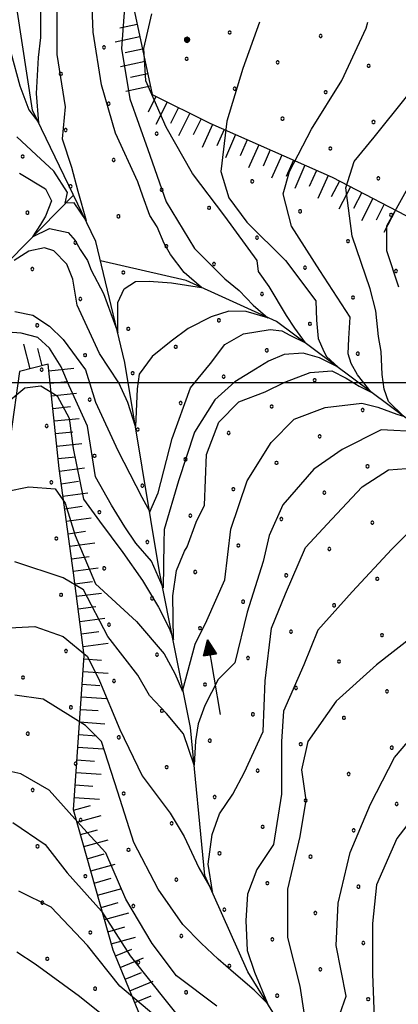
# Model space of a CAD drawing. Extents: x 2597789 to 2602613, y 4449766 to 4453224.
# Drawn here: x 2599058 to 2599133, y 4450377 to 4450572 of the extents above; entities that cross this region are included whole.
import ezdxf

# ---------------------------------------------------------------- set-up
doc = ezdxf.new("R2010")
doc.units = 0
doc.header["$LTSCALE"] = 5
doc.header["$MEASUREMENT"] = 0
doc.linetypes.add('LSCA1', pattern=[1, -0.5, -0.5])
for name, color, linetype in [('30300000', 1, 'Continuous'), ('30310000', 2, 'Continuous'), ('60100000', 1, 'LSCA1'), ('80100000', 13, 'Continuous'), ('80200000', 1, 'Continuous'), ('80400000', 1, 'Continuous'), ('C7140000', 1, 'Continuous'), ('CORNICE', 1, 'Continuous')]:
    doc.layers.add(name, color=color, linetype=linetype)

# ---------------------------------------------------------------- blocks, each defined once
blk = doc.blocks.new('CERCHIO5')
at = {"linetype": 'Continuous'}
for p, q in [((-0.196, 0.064), (-0.206, 0.001)), ((-0.206, 0.001), (-0.196, -0.062)), ((-0.003, -0.202), (-0.206, 0.001)), ((-0.206, 0.001), (-0.003, 0.001)), ((-0.196, -0.062), (0.022, 0.2)), ((-0.168, 0.12), (-0.196, 0.064)), ((0.162, -0.118), (-0.196, 0.064)), ((-0.196, 0.064), (0.19, -0.062)), ((-0.183, 0.032), (-0.184, 0.013)), ((-0.184, 0.013), (-0.184, -0.047)), ((-0.18, 0.058), (-0.183, 0.032)), ((-0.167, 0.093), (-0.182, 0.091)), ((-0.182, 0.091), (-0.092, 0.063)), ((-0.152, 0.092), (-0.18, 0.058)), ((-0.158, 0.051), (-0.172, 0.001)), ((-0.172, 0.001), (-0.165, -0.077)), ((-0.168, -0.118), (0.094, 0.177)), ((-0.123, 0.166), (-0.168, 0.12)), ((0.19, -0.062), (-0.168, 0.12)), ((-0.168, 0.12), (0, 0)), ((0, 0), (-0.168, -0.118)), ((-0.152, 0.092), (-0.167, 0.093)), ((-0.166, 0.023), (-0.083, 0.112)), ((-0.122, -0.02), (-0.166, 0.023)), ((-0.072, 0.156), (-0.158, 0.051)), ((-0.138, 0.053), (-0.158, -0.016)), ((-0.142, 0.108), (-0.152, 0.092)), ((-0.126, 0.022), (-0.152, 0.092)), ((-0.127, 0.089), (-0.145, 0)), ((-0.145, 0), (-0.12, -0.069)), ((-0.092, 0.063), (-0.144, 0.144)), ((-0.144, 0.144), (-0.002, 0.069)), ((-0.105, 0.116), (-0.142, 0.108)), ((-0.076, 0.082), (-0.138, 0.053)), ((-0.072, 0.156), (-0.127, 0.089)), ((-0.127, 0.089), (-0.123, 0.112)), ((-0.11, -0.009), (-0.127, 0.089)), ((-0.091, -0.032), (-0.126, 0.022)), ((-0.066, 0.194), (-0.123, 0.166)), ((0.06, 0.194), (-0.123, -0.164)), ((-0.123, -0.164), (-0.066, 0.194)), ((-0.003, -0.202), (-0.123, 0.166)), ((-0.123, 0.166), (0.162, -0.118)), ((-0.123, 0.112), (-0.114, 0.138)), ((-0.084, 0.048), (-0.122, -0.02)), ((-0.114, 0.138), (-0.098, 0.178)), ((-0.072, 0.156), (-0.105, 0.116)), ((-0.098, 0.178), (-0.082, 0.172)), ((-0.022, 0.154), (-0.084, 0.048)), ((-0.083, 0.112), (0.009, 0.101)), ((-0.082, 0.172), (-0.032, 0.175)), ((-0.05, 0.134), (-0.076, 0.082)), ((0.022, 0.2), (-0.072, 0.156)), ((-0.032, 0.175), (-0.072, 0.156)), ((-0.003, 0.152), (-0.072, 0.156)), ((-0.051, 0.061), (-0.07, -0.008)), ((-0.068, -0.179), (0.035, 0.008)), ((-0.003, 0.204), (-0.066, 0.194)), ((-0.066, 0.194), (0.116, -0.164)), ((0.012, 0.149), (-0.051, 0.112)), ((-0.051, 0.112), (-0.051, 0.061)), ((-0.016, 0.097), (-0.051, 0.061)), ((-0.051, 0.061), (-0.016, 0.097)), ((-0.04, 0.124), (-0.05, 0.134)), ((-0.032, 0.175), (-0.04, 0.124)), ((0.01, 0.186), (-0.032, 0.175)), ((0, 0.174), (-0.032, 0.175)), ((-0.032, 0.175), (0.012, 0.149)), ((0.006, 0.054), (-0.026, -0.018)), ((0.061, 0.125), (-0.022, 0.154)), ((-0.016, 0.097), (0.034, 0.11)), ((0.065, 0.085), (-0.016, 0.097)), ((-0.003, 0.001), (-0.003, 0.204)), ((0.06, 0.194), (-0.003, 0.204)), ((-0.003, 0.001), (0.06, 0.194)), ((0.116, 0.166), (-0.003, -0.202)), ((0.058, 0.137), (-0.003, 0.152)), ((-0.003, 0.001), (0.197, 0.001)), ((-0.003, 0.001), (-0.003, -0.202)), ((-0.002, 0.069), (0.042, 0.197)), ((0.042, 0.16), (0, 0.174)), ((0.072, 0.053), (0.002, -0.036)), ((0.067, 0.043), (0.006, 0.054)), ((0.009, 0.101), (0.072, 0.053)), ((0.034, 0.11), (0.01, 0.186)), ((0.026, -0.083), (0.079, 0.072)), ((0.147, 0.135), (0.033, 0.066)), ((0.033, 0.066), (0.19, 0.064)), ((0.034, 0.11), (0.093, 0.094)), ((0.074, -0.087), (0.034, 0.11)), ((0.035, 0.008), (0.147, 0.135)), ((0.094, 0.177), (0.038, -0.196)), ((0.042, 0.197), (0.067, 0.101)), ((0.107, 0.137), (0.042, 0.16)), ((0.051, -0.062), (0.106, 0.031)), ((0.118, 0.117), (0.058, 0.137)), ((0.116, 0.166), (0.06, 0.194)), ((0.06, -0.192), (0.116, 0.166)), ((0.162, 0.12), (0.06, -0.192)), ((0.079, 0.072), (0.061, 0.125)), ((0.119, 0.036), (0.065, 0.085)), ((0.065, -0.017), (0.067, 0.043)), ((0.067, 0.101), (0.08, 0.184)), ((0.08, 0.184), (0.195, -0.034)), ((0.093, 0.094), (0.124, 0.053)), ((0.14, 0.07), (0.097, -0.076)), ((0.106, 0.031), (0.14, 0.105)), ((0.158, 0.109), (0.107, 0.137)), ((0.162, 0.12), (0.116, 0.166)), ((0.116, -0.164), (0.162, 0.12)), ((0.116, -0.06), (0.119, 0.036)), ((0.156, 0.064), (0.118, 0.117)), ((0.124, 0.053), (0.124, 0.053)), ((0.124, 0.053), (0.128, -0.03)), ((0.131, -0.07), (0.156, 0.001)), ((0.14, 0.105), (0.14, 0.07)), ((0.162, 0.044), (0.156, 0.064)), ((0.156, 0.001), (0.162, 0.044)), ((0.174, 0.064), (0.158, 0.109)), ((0.19, 0.064), (0.162, 0.12)), ((0.19, 0.064), (0.173, -0.096)), ((0.182, -0.008), (0.174, 0.064)), ((0.2, 0.001), (0.19, 0.064)), ((0.19, -0.062), (0.2, 0.001)), ((-0.196, -0.062), (-0.168, -0.118)), ((0.173, -0.096), (-0.196, -0.062)), ((-0.184, -0.047), (-0.165, -0.099)), ((-0.168, -0.118), (-0.123, -0.164)), ((-0.165, -0.077), (-0.13, -0.127)), ((-0.165, -0.099), (-0.12, -0.15)), ((-0.158, -0.016), (-0.117, -0.042)), ((-0.15, -0.04), (-0.156, -0.11)), ((-0.156, -0.11), (-0.106, -0.134)), ((-0.122, -0.02), (-0.15, -0.04)), ((-0.13, -0.127), (-0.06, -0.146)), ((-0.125, -0.057), (-0.108, -0.025)), ((-0.101, -0.082), (-0.125, -0.057)), ((-0.123, -0.164), (-0.066, -0.192)), ((-0.108, -0.025), (-0.122, -0.02)), ((-0.12, -0.069), (-0.087, -0.093)), ((-0.12, -0.15), (-0.06, -0.163)), ((-0.117, -0.042), (-0.078, -0.017)), ((-0.101, -0.082), (-0.11, -0.009)), ((-0.106, -0.134), (-0.093, -0.156)), ((-0.003, -0.094), (-0.101, -0.082)), ((-0.083, -0.14), (-0.101, -0.082)), ((-0.064, -0.045), (-0.097, -0.097)), ((-0.097, -0.097), (0.026, -0.134)), ((-0.093, -0.156), (-0.091, -0.18)), ((-0.054, -0.075), (-0.091, -0.032)), ((-0.091, -0.18), (-0.054, -0.075)), ((-0.087, -0.093), (-0.028, -0.126)), ((-0.034, -0.151), (-0.083, -0.14)), ((-0.07, -0.008), (-0.042, -0.049)), ((0.038, -0.196), (-0.068, -0.179)), ((-0.066, -0.192), (-0.003, -0.202)), ((0.097, -0.076), (-0.064, -0.045)), ((-0.06, -0.146), (0.011, -0.159)), ((-0.06, -0.163), (-0.032, -0.185)), ((0.002, -0.036), (-0.054, -0.075)), ((0.051, -0.062), (-0.054, -0.075)), ((-0.054, -0.075), (0.051, -0.062)), ((-0.054, -0.075), (-0.049, -0.182)), ((-0.049, -0.182), (0.026, -0.083)), ((-0.042, -0.049), (0.014, -0.064)), ((0.048, -0.128), (-0.034, -0.151)), ((-0.032, -0.185), (0.04, -0.182)), ((-0.028, -0.126), (0.048, -0.128)), ((-0.026, -0.018), (0.022, -0.048)), ((0.136, -0.106), (-0.003, -0.094)), ((-0.003, -0.202), (0.06, -0.192)), ((0.011, -0.159), (0.044, -0.153)), ((0.014, -0.064), (0.048, -0.061)), ((0.022, -0.048), (0.075, -0.075)), ((0.026, -0.134), (0.074, -0.087)), ((0.128, -0.03), (0.035, -0.054)), ((0.035, -0.054), (0.048, -0.128)), ((0.04, -0.182), (0.062, -0.176)), ((0.044, -0.153), (0.098, -0.127)), ((0.048, -0.061), (0.065, -0.017)), ((0.048, -0.128), (0.107, -0.112)), ((0.128, -0.03), (0.051, -0.062)), ((0.06, -0.192), (0.116, -0.164)), ((0.062, -0.176), (0.095, -0.16)), ((0.075, -0.075), (0.152, -0.078)), ((0.095, -0.16), (0.119, -0.147)), ((0.098, -0.127), (0.131, -0.07)), ((0.107, -0.112), (0.116, -0.06)), ((0.116, -0.164), (0.162, -0.118)), ((0.119, -0.147), (0.136, -0.106)), ((0.195, -0.034), (0.128, -0.03)), ((0.152, -0.078), (0.175, -0.074)), ((0.162, -0.118), (0.19, -0.062)), ((0.175, -0.074), (0.182, -0.008))]:
    blk.add_line(p, q, dxfattribs=at)
blk = doc.blocks.new('BA1CORT')
at = {"linetype": 'Continuous'}
blk.add_line((0, 0), (0.7, 0), dxfattribs=at)
blk = doc.blocks.new('BA1LUNG')
at = {"linetype": 'Continuous'}
blk.add_line((0, 0), (1, 0), dxfattribs=at)
blk = doc.blocks.new('ACQUA')
at = {"linetype": 'Continuous'}
for p, q in [((4, 0), (0, 0)), ((3.2, 0.35), (3.2, -0.35)), ((3.2, 0.35), (4, 0)), ((3.2, 0.018), (3.224, 0.34)), ((3.2, 0.32), (4, 0)), ((4, 0), (3.2, 0.29)), ((3.2, 0.29), (3.979, 0.008)), ((3.979, 0.008), (3.2, 0.26)), ((3.2, 0.26), (3.979, 0.008)), ((3.979, 0.008), (3.2, 0.227)), ((3.2, 0.227), (3.939, 0)), ((3.939, 0), (3.2, 0.199)), ((3.2, 0.199), (3.886, 0)), ((3.886, 0), (3.2, 0.172)), ((3.2, 0.172), (3.836, 0)), ((3.836, 0), (3.2, 0.139)), ((3.2, 0.139), (3.78, 0)), ((3.78, 0), (3.2, 0.102)), ((3.2, 0.102), (3.715, 0)), ((3.715, 0), (3.2, 0.073)), ((3.2, 0.073), (3.637, 0)), ((3.637, 0), (3.2, 0.047)), ((3.2, 0.047), (3.516, 0)), ((3.516, 0), (3.2, 0.018)), ((4, 0), (3.2, -0.35)), ((4, 0), (3.2, -0.295)), ((3.2, -0.232), (3.939, 0)), ((3.939, 0), (3.2, -0.204)), ((3.202, -0.325), (4, 0)), ((3.224, 0.34), (3.228, 0)), ((3.228, 0), (3.247, 0.33)), ((3.247, 0.33), (3.258, 0)), ((3.258, 0), (3.271, 0.319)), ((3.271, 0.319), (3.281, 0)), ((3.281, 0), (3.295, 0.308)), ((3.295, 0.308), (3.305, 0)), ((3.305, 0), (3.323, 0.296)), ((3.323, 0.296), (3.332, 0.01)), ((3.332, 0.01), (3.351, 0.284)), ((3.351, 0.284), (3.353, 0.009)), ((3.353, 0.009), (3.377, 0.273)), ((3.377, 0.273), (3.376, 0.008)), ((3.376, 0.008), (3.403, 0.261)), ((3.403, 0.261), (3.398, 0.007)), ((3.398, 0.007), (3.425, 0.251)), ((3.425, 0.251), (3.428, 0.005)), ((3.428, 0.005), (3.449, 0.241)), ((3.449, 0.241), (3.45, 0.004)), ((3.45, 0.004), (3.475, 0.23)), ((3.475, 0.23), (3.476, 0.002)), ((3.476, 0.002), (3.499, 0.219)), ((3.499, 0.219), (3.516, 0)), ((3.516, 0), (3.524, 0.19)), ((3.524, 0.19), (3.54, 0.01)), ((3.54, 0.01), (3.554, 0.195)), ((3.554, 0.195), (3.573, 0.007)), ((3.573, 0.007), (3.586, 0.181)), ((3.586, 0.181), (3.604, 0.004)), ((3.604, 0.004), (3.625, 0.15)), ((3.625, 0.15), (3.637, 0)), ((3.637, 0), (3.652, 0.139)), ((3.652, 0.139), (3.668, 0.007)), ((3.668, 0.007), (3.685, 0.126)), ((3.685, 0.126), (3.695, 0.003)), ((3.695, 0.003), (3.712, 0.115)), ((3.712, 0.115), (3.715, 0)), ((3.715, 0), (3.74, 0.104)), ((3.74, 0.104), (3.751, 0.005)), ((3.861, 0.032), (3.745, 0.064)), ((3.751, 0.005), (3.797, 0.074)), ((3.797, 0.074), (3.78, 0)), ((3.78, 0), (3.832, 0.061)), ((3.832, 0.061), (3.836, 0)), ((3.836, 0), (3.872, 0.046)), ((3.967, -0.015), (3.861, 0.032)), ((3.861, 0.032), (3.967, -0.015)), ((3.966, 0), (3.861, 0.032)), ((3.967, 0.014), (3.861, -0.033)), ((3.861, -0.033), (3.967, 0.014)), ((3.966, 0), (3.861, -0.033)), ((3.872, 0.046), (3.967, -0.015)), ((3.872, -0.047), (3.967, 0.014)), ((3.967, 0.014), (3.966, 0)), ((3.967, -0.015), (3.966, 0)), ((3.2, -0.204), (3.886, -0.001)), ((3.886, -0.001), (3.2, -0.177)), ((3.2, -0.177), (3.836, -0.001)), ((3.836, -0.001), (3.2, -0.144)), ((3.2, -0.144), (3.78, -0.001)), ((3.78, -0.001), (3.2, -0.107)), ((3.2, -0.107), (3.715, -0.002)), ((3.715, -0.002), (3.2, -0.078)), ((3.2, -0.078), (3.637, -0.002)), ((3.637, -0.002), (3.2, -0.052)), ((3.2, -0.052), (3.516, -0.003)), ((3.516, -0.003), (3.2, -0.023)), ((3.2, -0.295), (3.979, -0.008)), ((3.979, -0.008), (3.2, -0.265)), ((3.2, -0.265), (3.979, -0.008)), ((3.979, -0.008), (3.2, -0.232)), ((3.2, -0.023), (3.226, -0.345)), ((3.226, -0.345), (3.228, -0.005)), ((3.228, -0.005), (3.249, -0.334)), ((3.249, -0.334), (3.258, -0.005)), ((3.258, -0.005), (3.273, -0.323)), ((3.273, -0.323), (3.281, -0.005)), ((3.281, -0.005), (3.295, -0.313)), ((3.295, -0.313), (3.305, -0.004)), ((3.305, -0.004), (3.323, -0.301)), ((3.323, -0.301), (3.332, -0.015)), ((3.332, -0.015), (3.351, -0.288)), ((3.351, -0.288), (3.353, -0.013)), ((3.353, -0.013), (3.377, -0.277)), ((3.377, -0.277), (3.376, -0.012)), ((3.376, -0.012), (3.403, -0.265)), ((3.403, -0.265), (3.398, -0.01)), ((3.398, -0.01), (3.425, -0.255)), ((3.425, -0.255), (3.428, -0.009)), ((3.428, -0.009), (3.449, -0.245)), ((3.449, -0.245), (3.45, -0.007)), ((3.45, -0.007), (3.475, -0.233)), ((3.475, -0.233), (3.476, -0.006)), ((3.476, -0.006), (3.499, -0.222)), ((3.499, -0.222), (3.516, -0.003)), ((3.516, -0.003), (3.524, -0.193)), ((3.524, -0.193), (3.54, -0.013)), ((3.54, -0.013), (3.554, -0.198)), ((3.554, -0.198), (3.573, -0.01)), ((3.573, -0.01), (3.586, -0.184)), ((3.586, -0.184), (3.604, -0.006)), ((3.604, -0.006), (3.625, -0.152)), ((3.625, -0.152), (3.637, -0.002)), ((3.637, -0.002), (3.652, -0.141)), ((3.652, -0.141), (3.668, -0.009)), ((3.668, -0.009), (3.685, -0.128)), ((3.685, -0.128), (3.695, -0.005)), ((3.695, -0.005), (3.712, -0.117)), ((3.712, -0.117), (3.715, -0.002)), ((3.715, -0.002), (3.74, -0.105)), ((3.74, -0.105), (3.751, -0.007)), ((3.861, -0.033), (3.745, -0.065)), ((3.751, -0.007), (3.797, -0.075)), ((3.797, -0.075), (3.78, -0.001)), ((3.78, -0.001), (3.832, -0.062)), ((3.832, -0.062), (3.836, -0.001)), ((3.836, -0.001), (3.872, -0.047))]:
    blk.add_line(p, q, dxfattribs=at)
blk = doc.blocks.new('PALLINO1')
at = {"linetype": 'Continuous'}
for p, q in [((-0.121, 0.088), (-0.15, 0)), ((-0.15, 0), (-0.121, -0.088)), ((-0.046, 0.143), (-0.121, 0.088)), ((0.046, 0.143), (-0.046, 0.143)), ((0.121, 0.088), (0.046, 0.143)), ((0.15, 0), (0.121, 0.088)), ((0.121, -0.088), (0.15, 0)), ((-0.121, -0.088), (-0.046, -0.143)), ((-0.046, -0.143), (0.046, -0.143)), ((0.046, -0.143), (0.121, -0.088))]:
    blk.add_line(p, q, dxfattribs=at)
blk = doc.blocks.new('CAMP_77263D98')
at = {"layer": 'C7140000', "linetype": 'Continuous', "xscale": 2, "yscale": 2, "zscale": 2}
for p in [(2599075.005, 4450566.347), (2599066.479, 4450561.122), (2599075.967, 4450555.208), (2599067.44, 4450549.983), (2599085.455, 4450549.294), (2599058.914, 4450544.758), (2599076.929, 4450544.069), (2599068.402, 4450538.844), (2599086.417, 4450538.155), (2599059.876, 4450533.619), (2599077.89, 4450532.93), (2599069.364, 4450527.705), (2599087.379, 4450527.016), (2599060.838, 4450522.48), (2599078.852, 4450521.791), (2599070.326, 4450516.566), (2599061.799, 4450511.341), (2599079.814, 4450510.652), (2599071.288, 4450505.427)]:
    blk.add_blockref('PALLINO1', p, dxfattribs=at)
blk = doc.blocks.new('CAMP_3BB5045D')
at = {"layer": 'C7140000', "linetype": 'Continuous', "xscale": 2, "yscale": 2, "zscale": 2}
for p in [(2599099.909, 4450569.305), (2599117.924, 4450568.616), (2599091.383, 4450564.08), (2599109.397, 4450563.391), (2599127.412, 4450562.702), (2599100.871, 4450558.166), (2599118.886, 4450557.477), (2599110.359, 4450552.252), (2599128.374, 4450551.563), (2599119.847, 4450546.338), (2599129.335, 4450540.424)]:
    blk.add_blockref('PALLINO1', p, dxfattribs=at)
blk = doc.blocks.new('CAMP_4F26ABE6')
at = {"layer": 'C7140000', "linetype": 'Continuous', "xscale": 2, "yscale": 2, "zscale": 2}
for p in [(2599104.361, 4450539.82), (2599095.835, 4450534.596), (2599113.85, 4450533.907), (2599131.864, 4450533.218), (2599105.323, 4450528.682), (2599123.338, 4450527.993), (2599096.797, 4450523.457), (2599114.811, 4450522.768), (2599132.826, 4450522.079), (2599106.285, 4450517.543), (2599124.3, 4450516.854), (2599097.759, 4450512.318), (2599115.773, 4450511.629), (2599089.232, 4450507.093), (2599107.247, 4450506.404), (2599125.261, 4450505.715), (2599062.691, 4450502.557), (2599080.706, 4450501.868), (2599098.72, 4450501.179), (2599116.735, 4450500.49), (2599072.179, 4450496.643), (2599090.194, 4450495.954), (2599108.208, 4450495.265), (2599126.223, 4450494.576), (2599063.653, 4450491.418), (2599081.668, 4450490.729), (2599099.682, 4450490.04), (2599117.697, 4450489.351), (2599073.141, 4450485.504), (2599091.156, 4450484.815), (2599109.17, 4450484.126), (2599127.185, 4450483.437), (2599064.615, 4450480.279), (2599082.629, 4450479.59), (2599100.644, 4450478.901), (2599118.658, 4450478.212), (2599074.103, 4450474.365), (2599092.117, 4450473.676), (2599110.132, 4450472.987), (2599128.147, 4450472.298), (2599065.576, 4450469.14), (2599083.591, 4450468.451), (2599101.606, 4450467.762), (2599119.62, 4450467.073), (2599075.065, 4450463.226), (2599093.079, 4450462.537), (2599111.094, 4450461.848), (2599129.108, 4450461.159), (2599066.538, 4450458.001), (2599084.553, 4450457.312), (2599102.567, 4450456.623), (2599120.582, 4450455.934), (2599076.026, 4450452.087), (2599094.041, 4450451.398), (2599112.056, 4450450.709), (2599130.07, 4450450.02), (2599067.5, 4450446.862), (2599085.515, 4450446.173), (2599103.529, 4450445.484), (2599121.544, 4450444.795), (2599058.974, 4450441.637), (2599076.988, 4450440.948), (2599095.003, 4450440.259), (2599113.017, 4450439.57), (2599131.032, 4450438.882), (2599068.462, 4450435.723), (2599086.476, 4450435.034), (2599104.491, 4450434.345), (2599122.506, 4450433.657), (2599059.935, 4450430.498), (2599077.95, 4450429.809), (2599095.965, 4450429.12), (2599113.979, 4450428.432), (2599131.994, 4450427.743), (2599069.424, 4450424.584), (2599087.438, 4450423.895), (2599105.453, 4450423.207), (2599123.467, 4450422.518), (2599060.897, 4450419.359), (2599078.912, 4450418.67), (2599096.926, 4450417.982), (2599114.941, 4450417.293), (2599132.956, 4450416.604), (2599070.385, 4450413.446), (2599088.4, 4450412.757), (2599106.415, 4450412.068), (2599124.429, 4450411.379), (2599061.859, 4450408.221), (2599079.874, 4450407.532), (2599097.888, 4450406.843), (2599115.903, 4450406.154), (2599071.347, 4450402.307), (2599089.362, 4450401.618), (2599107.376, 4450400.929), (2599125.391, 4450400.24), (2599062.821, 4450397.082), (2599080.835, 4450396.393), (2599098.85, 4450395.704), (2599116.865, 4450395.015), (2599072.309, 4450391.168), (2599090.324, 4450390.479), (2599108.338, 4450389.79), (2599126.353, 4450389.101), (2599063.783, 4450385.943), (2599081.797, 4450385.254), (2599099.812, 4450384.565), (2599117.826, 4450383.876), (2599073.271, 4450380.029), (2599091.285, 4450379.34), (2599109.3, 4450378.651), (2599127.315, 4450377.962)]:
    blk.add_blockref('PALLINO1', p, dxfattribs=at)

msp = doc.modelspace()

# ---------------------------------------------------------------- linework, layer by layer
at = {"layer": '30300000', "linetype": 'Continuous', "flags": 128}
for points in [[(2599113.85, 4450260.87), (2599117.76, 4450279.46), (2599127.09, 4450310.32), (2599126.67, 4450336.71), (2599119.36, 4450357.82), (2599103.52, 4450383.4), (2599094.99, 4450402.47), (2599092.13, 4450431.71), (2599086.04, 4450462.56), (2599079.12, 4450503.97), (2599073.43, 4450527.92), (2599060.84, 4450553.9), (2599056.77, 4450580.7), (2599057.98, 4450603.84), (2599057.16, 4450633.07), (2599042.94, 4450673.26), (2599027.5, 4450695.59), (2599017.75, 4450719.94), (2599015.71, 4450738.21), (2599022.2, 4450762.58), (2599026.66, 4450801.15), (2599027.06, 4450815.36), (2599030.3, 4450847.43), (2599033.41, 4450873.74)], [(2598974.85, 4450259.53), (2598980.13, 4450273.74), (2598987.43, 4450284.7), (2598996.36, 4450295.26), (2599003.66, 4450310.29), (2599012.59, 4450326.93), (2599016.65, 4450335.87), (2599019.89, 4450346.02), (2599021.51, 4450364.69), (2599019.07, 4450391.08), (2599022.71, 4450417.88), (2599029.2, 4450436.97), (2599038.13, 4450456.46), (2599046.24, 4450478.38), (2599049.48, 4450503.96), (2599056.38, 4450524.26), (2599068.99, 4450537.08)], [(2599294.22, 4450262.78), (2599293.97, 4450268.15), (2599285.84, 4450293.32), (2599274.87, 4450326.61), (2599259.03, 4450348.53), (2599230.19, 4450367.19), (2599222.07, 4450383.02), (2599202.17, 4450406.97), (2599181.45, 4450438.63), (2599162.36, 4450465.83), (2599142.87, 4450486.94), (2599109.16, 4450512.1), (2599091.3, 4450520.21), (2599074.33, 4450524.11)]]:
    msp.add_lwpolyline(points, dxfattribs=at)
at = {"layer": '60100000', "linetype": 'LSCA1', "flags": 128}
for points in [[(2599221.14, 4450750.58), (2599179.87, 4450772.62), (2599145, 4450786.84), (2599096.61, 4450812.44), (2599076.69, 4450816.7), (2599071.01, 4450785.4), (2599068.17, 4450754.8), (2599065.33, 4450724.21), (2599073.17, 4450693.61), (2599086.69, 4450677.25), (2599091.68, 4450653.77), (2599095.24, 4450626.74), (2599090.98, 4450598.99), (2599081.03, 4450573.37), (2599084.59, 4450557.01), (2599095.98, 4450551.32), (2599120.17, 4450540.65), (2599137.96, 4450531.41), (2599157.18, 4450514.34), (2599183.51, 4450493), (2599195.62, 4450463.12), (2599206.3, 4450436.8)], [(2599099.55, 4450260.72), (2599103.18, 4450272.41), (2599108.15, 4450295.89), (2599106, 4450337.16), (2599085.36, 4450367.04), (2599076.82, 4450387.67), (2599068.98, 4450415.42), (2599071.11, 4450446.01), (2599068.97, 4450462.37), (2599066.12, 4450483.01), (2599063.98, 4450503.64), (2599058.28, 4450502.21), (2599054.73, 4450476.6), (2599045.49, 4450446.71), (2599033.41, 4450422.52), (2599028.43, 4450394.77), (2599034.13, 4450362.04)]]:
    msp.add_lwpolyline(points, dxfattribs=at)
at = {"layer": '80100000', "linetype": 'Continuous', "flags": 128}
for points in [[(2599065.71, 4450574.96), (2599065.71, 4450564.96), (2599067.32, 4450554.56), (2599066.74, 4450548.23), (2599068.62, 4450542.67), (2599069.82, 4450537.88), (2599071.5, 4450532.11), (2599069.09, 4450535.56), (2599067.35, 4450535.49), (2599067.81, 4450537.6), (2599065.07, 4450541.82), (2599061.58, 4450545.06), (2599057.76, 4450548.65)], [(2599053.71, 4450494.31), (2599059.33, 4450498.95), (2599062.53, 4450499.36), (2599065.73, 4450497.36), (2599068.13, 4450492.96), (2599068.94, 4450486.96), (2599070.94, 4450476.96), (2599074.11, 4450472.56), (2599078.73, 4450466.35), (2599082.63, 4450460.82), (2599085.81, 4450455.56), (2599087.89, 4450451.4), (2599088.8, 4450449.14), (2599088.67, 4450457.81), (2599089.39, 4450462.8), (2599090.95, 4450466.62), (2599091.47, 4450467.51), (2599093.29, 4450472.36), (2599094.94, 4450475.76), (2599095.34, 4450485.76), (2599097.73, 4450492.17), (2599101.73, 4450496.17), (2599106.93, 4450498.17), (2599110.83, 4450500.08), (2599115.83, 4450501.99), (2599120.12, 4450502.3), (2599122.97, 4450500.91), (2599125.53, 4450499.3), (2599127.88, 4450498.09), (2599125.2, 4450501.52), (2599123.92, 4450503.81), (2599123.38, 4450505.68), (2599123.46, 4450508.76), (2599123.73, 4450512.97), (2599117.73, 4450522.17), (2599112.12, 4450530.97), (2599110.52, 4450537.37), (2599111.72, 4450541.77), (2599116.12, 4450550.17), (2599122.11, 4450559.77), (2599126.91, 4450570.17), (2599127.22, 4450571.35)], [(2599136.15, 4450449.78), (2599128.95, 4450444.17), (2599120.95, 4450436.97), (2599115.35, 4450428.97), (2599114.15, 4450423.37), (2599114.96, 4450417.37), (2599113.76, 4450410.17), (2599111.36, 4450399.77), (2599111.37, 4450390.17), (2599113.77, 4450380.57), (2599115.37, 4450370.17)], [(2599097.37, 4450376.57), (2599089.37, 4450382.56), (2599084.56, 4450388.96), (2599079.36, 4450397.76), (2599075.36, 4450406.96), (2599070.96, 4450411.76), (2599064.16, 4450419.36), (2599058.56, 4450422.55), (2599051.35, 4450424.15)]]:
    msp.add_lwpolyline(points, dxfattribs=at)
at = {"layer": '80200000', "linetype": 'Continuous', "flags": 128}
for points in [[(2599058.28, 4450541.44), (2599063.46, 4450538.36), (2599064.62, 4450536), (2599063.46, 4450532.92), (2599062.44, 4450531.27), (2599060.87, 4450528.83), (2599064.22, 4450530.48), (2599067.9, 4450529.69), (2599069.33, 4450528.12), (2599070.29, 4450526.33), (2599071.73, 4450524.16), (2599072.5, 4450522.27), (2599074.94, 4450517.66), (2599076.4, 4450513.7), (2599077.73, 4450509.93), (2599077.73, 4450515.84), (2599079.02, 4450518.59), (2599081.23, 4450520.04), (2599083.94, 4450520.08), (2599088.38, 4450519.75), (2599094.32, 4450518.82), (2599090.91, 4450521.8), (2599088.2, 4450525.39), (2599086.91, 4450527.54), (2599085.58, 4450530.84), (2599084.12, 4450533.08), (2599082.7, 4450536.9), (2599081.72, 4450539.76), (2599077.32, 4450549.36), (2599074.51, 4450558.96), (2599072.91, 4450569.36), (2599072.51, 4450579.36)], [(2599079.31, 4450576.96), (2599078.51, 4450566.16), (2599080.12, 4450556.16), (2599083.72, 4450546.16), (2599087.32, 4450535.76), (2599092.92, 4450526.57), (2599098.93, 4450520.57), (2599101.79, 4450518.21), (2599104.55, 4450515.3), (2599107.44, 4450512.83), (2599103.15, 4450514.09), (2599099.72, 4450514.13), (2599096.25, 4450513.01), (2599091.67, 4450510.71), (2599088.32, 4450508.19), (2599084.58, 4450505.19), (2599081.98, 4450501.64), (2599081.59, 4450498.78), (2599081.26, 4450491.33), (2599079.77, 4450496.04), (2599077.94, 4450499.94), (2599074.13, 4450505.76), (2599069.73, 4450515.36), (2599068.85, 4450520.45), (2599067.69, 4450523.46), (2599065.1, 4450526.11), (2599063.26, 4450526.68), (2599060.12, 4450526.04), (2599057.26, 4450524.18)], [(2599056.56, 4450565.33), (2599058.37, 4450558.71), (2599060.17, 4450554), (2599062.12, 4450551.39), (2599061.65, 4450557.23), (2599062.05, 4450564.34), (2599062.52, 4450568.28), (2599062.51, 4450573.36)], [(2599057.39, 4450514.08), (2599060.94, 4450513.36), (2599064.22, 4450511.14), (2599066.93, 4450508.56), (2599071.33, 4450502.56), (2599073.33, 4450496.16), (2599077.74, 4450486.56), (2599082.54, 4450477.36), (2599084.12, 4450474.4), (2599085.74, 4450478.16), (2599088.54, 4450488.96), (2599092.13, 4450498.96), (2599096.13, 4450503.77), (2599098.94, 4450507.54), (2599102.65, 4450509.67), (2599107.94, 4450510.49), (2599110.21, 4450510.23), (2599111.82, 4450509.36), (2599114.92, 4450507.85), (2599112.77, 4450510.75), (2599111.16, 4450513.27), (2599107.73, 4450519.03), (2599105.58, 4450522.02), (2599105.33, 4450524.17), (2599098.92, 4450532.97), (2599092.52, 4450541.36), (2599087.32, 4450550.56), (2599083.31, 4450559.76), (2599082.91, 4450566.16), (2599084.51, 4450572.96)], [(2599105.82, 4450571.35), (2599102.51, 4450562.17), (2599099.32, 4450551.77), (2599098.12, 4450541.77), (2599099.72, 4450536.57), (2599103.32, 4450531.77), (2599110.92, 4450524.17), (2599116.93, 4450516.17), (2599117.06, 4450512.36), (2599117.44, 4450508.76), (2599118.51, 4450506.16), (2599119.09, 4450505.2), (2599121.36, 4450503.03), (2599117.68, 4450504.9), (2599114.46, 4450505.81), (2599110.66, 4450505.59), (2599107.57, 4450504.25), (2599105.01, 4450502.64), (2599100.93, 4450500.17), (2599096.93, 4450496.57), (2599092.94, 4450490.17), (2599089.74, 4450480.56), (2599086.94, 4450470.96), (2599086.85, 4450468.26), (2599086.72, 4450459.38), (2599084.45, 4450464.64), (2599081.33, 4450468.19), (2599079.12, 4450471.47), (2599076.52, 4450475.77), (2599073.34, 4450481.36), (2599071.73, 4450491.36), (2599068.13, 4450499.36), (2599066.54, 4450503.12), (2599064.22, 4450506.84), (2599061.9, 4450508.92), (2599058.62, 4450509.78), (2599055.96, 4450510)], [(2599055.62, 4450478.48), (2599060.14, 4450479.36), (2599065.34, 4450478.96), (2599067.34, 4450476.16), (2599069.34, 4450469.76), (2599073.34, 4450460.16), (2599081.46, 4450452.69), (2599086.92, 4450446.34), (2599089.06, 4450442.45), (2599090.55, 4450438.96), (2599093.09, 4450448.26), (2599095.37, 4450452.9), (2599098.94, 4450460.97), (2599100.14, 4450470.97), (2599103.34, 4450480.57), (2599108.14, 4450488.17), (2599112.69, 4450492.76), (2599118.8, 4450495.1), (2599126.07, 4450495.92), (2599129.25, 4450495.14), (2599133, 4450493.75), (2599134.33, 4450493.36), (2599131.31, 4450496.27), (2599130.48, 4450498.7), (2599130.11, 4450501.6), (2599129.91, 4450506.16), (2599129.33, 4450509.15), (2599128.83, 4450514.22), (2599127.73, 4450518.58), (2599124.12, 4450528.97), (2599122.92, 4450538.57), (2599124.52, 4450543.77), (2599128.52, 4450548.58), (2599134.92, 4450556.58)], [(2599136.12, 4450540.18), (2599130.92, 4450530.98), (2599130.92, 4450526.18), (2599133.33, 4450518.98)], [(2599137.46, 4450490.26), (2599129.92, 4450490.66), (2599122.19, 4450486.75), (2599116.56, 4450482.84), (2599110.45, 4450475.83), (2599107.74, 4450469.77), (2599106.54, 4450464.57), (2599103.35, 4450454.57), (2599100.95, 4450444.57), (2599097.65, 4450441.22), (2599094.98, 4450436.1), (2599093.68, 4450432.49), (2599093.16, 4450429.07), (2599092.9, 4450424.29), (2599090.75, 4450430.51), (2599087.37, 4450434.53), (2599084.06, 4450438.08), (2599081.72, 4450442.11), (2599075.75, 4450449.76), (2599070.94, 4450458.96), (2599066.94, 4450461.36), (2599057.34, 4450464.55)], [(2599053.75, 4450451.35), (2599061.35, 4450451.75), (2599066.95, 4450449.76), (2599071.75, 4450445.76), (2599074.15, 4450440.96), (2599078.15, 4450431.36), (2599082.56, 4450422.16), (2599088.09, 4450414.8), (2599090.88, 4450410.16), (2599093.81, 4450403.95), (2599096.48, 4450399.31), (2599095.63, 4450404.7), (2599096.41, 4450410.57), (2599097.91, 4450414.67), (2599100.51, 4450418.56), (2599102.85, 4450422.93), (2599106.55, 4450430.97), (2599106.95, 4450440.97), (2599108.15, 4450451.37), (2599110.94, 4450458.17), (2599114.94, 4450467.37), (2599120.14, 4450472.97), (2599126.1, 4450479.34), (2599131.35, 4450482.75), (2599136.7, 4450483.15)], [(2599136.32, 4450471.32), (2599132.02, 4450467.01), (2599124.14, 4450458.57), (2599117.35, 4450450.97), (2599114.55, 4450444.17), (2599110.55, 4450434.97), (2599110.15, 4450428.97), (2599110.16, 4450418.57), (2599108.56, 4450408.57), (2599105.25, 4450403.61), (2599103.43, 4450398.76), (2599103.11, 4450393.57), (2599103.37, 4450387.63), (2599104.8, 4450383.33), (2599107.4, 4450377.12), (2599104.73, 4450379.78), (2599100.64, 4450383.26), (2599097.65, 4450385.86), (2599094.27, 4450389.07), (2599090.62, 4450392.75), (2599085.76, 4450399.76), (2599080.96, 4450408.96), (2599077.76, 4450418.96), (2599074.55, 4450428.96), (2599071.35, 4450432.16), (2599062.95, 4450437.36), (2599057.35, 4450438.15)], [(2599121.7, 4450375), (2599122.97, 4450378.57), (2599120.97, 4450388.57), (2599121.36, 4450396.97), (2599123.76, 4450406.97), (2599127.76, 4450416.58), (2599132.55, 4450425.78), (2599139.35, 4450433.78)], [(2599139.76, 4450418.58), (2599132.96, 4450409.78), (2599128.96, 4450400.58), (2599128.16, 4450392.97), (2599128.17, 4450382.97), (2599128.57, 4450372.58)], [(2599056.96, 4450412.95), (2599063.36, 4450408.56), (2599067.76, 4450402.96), (2599074.56, 4450395.36), (2599080.17, 4450386.56), (2599086.57, 4450378.56), (2599092.97, 4450370.57)], [(2599085.77, 4450374.16), (2599078.17, 4450380.56), (2599071.77, 4450388.56), (2599064.56, 4450396.16), (2599058.16, 4450399.35)], [(2599057.77, 4450387.35), (2599061.37, 4450384.96), (2599070.17, 4450378.56), (2599078.17, 4450372.16)]]:
    msp.add_lwpolyline(points, dxfattribs=at)
at = {"layer": 'CORNICE', "linetype": 'Continuous', "flags": 128}
msp.add_lwpolyline([(2597961.39, 4450500), (2601508.17, 4450500)], dxfattribs=at)

# ---------------------------------------------------------------- block references
at = {"layer": '30310000', "linetype": 'Continuous', "xscale": 3.75, "yscale": 3.75, "zscale": 3.75, "rotation": 99.66506851969388}
msp.add_blockref('ACQUA', (2599098.04, 4450434.29), dxfattribs=at)
at = {"layer": '60100000', "linetype": 'Continuous'}
for name, p, xscale, yscale, zscale, rotation in [('BA1CORT', (2599081.57, 4450570.89), 4.999999999388613, 4.999999999388613, 4.999999999388613, 192.2764050016844), ('BA1LUNG', (2599082.1, 4450568.45), 4.999999999388613, 4.999999999388613, 4.999999999388613, 192.2764050016844), ('BA1CORT', (2599082.63, 4450566.01), 4.999999999388613, 4.999999999388613, 4.999999999388613, 192.2764050016844), ('BA1LUNG', (2599083.16, 4450563.56), 4.999999999388613, 4.999999999388613, 4.999999999388613, 192.2764050016844), ('BA1CORT', (2599083.7, 4450561.12), 4.999999999388613, 4.999999999388613, 4.999999999388613, 192.2764050016844), ('BA1LUNG', (2599084.23, 4450558.68), 4.999999999388613, 4.999999999388613, 4.999999999388613, 192.2764050016844), ('BA1CORT', (2599085.3, 4450556.65), 4.999999998667145, 4.999999998667145, 4.999999998667145, 243.4550737965178), ('BA1LUNG', (2599087.54, 4450555.54), 4.999999998667145, 4.999999998667145, 4.999999998667145, 243.4550737965178), ('BA1CORT', (2599089.77, 4450554.42), 4.999999998667145, 4.999999998667145, 4.999999998667145, 243.4550737965178), ('BA1LUNG', (2599092.01, 4450553.3), 4.999999998667145, 4.999999998667145, 4.999999998667145, 243.4550737965178), ('BA1CORT', (2599094.25, 4450552.19), 4.999999998667145, 4.999999998667145, 4.999999998667145, 243.4550737965178), ('BA1LUNG', (2599096.49, 4450551.09), 5.000000000078129, 5.000000000078129, 5.000000000078129, 246.1981385776897), ('BA1CORT', (2599098.78, 4450550.08), 5.000000000078129, 5.000000000078129, 5.000000000078129, 246.1981385776897), ('BA1LUNG', (2599101.07, 4450549.08), 5.000000000078129, 5.000000000078129, 5.000000000078129, 246.1981385776897), ('BA1CORT', (2599103.36, 4450548.07), 5.000000000078129, 5.000000000078129, 5.000000000078129, 246.1981385776897), ('BA1LUNG', (2599105.64, 4450547.06), 5.000000000078129, 5.000000000078129, 5.000000000078129, 246.1981385776897), ('BA1CORT', (2599107.93, 4450546.05), 5.000000000078129, 5.000000000078129, 5.000000000078129, 246.1981385776897), ('BA1LUNG', (2599110.22, 4450545.04), 5.000000000078129, 5.000000000078129, 5.000000000078129, 246.1981385776897), ('BA1CORT', (2599112.51, 4450544.03), 5.000000000078129, 5.000000000078129, 5.000000000078129, 246.1981385776897), ('BA1LUNG', (2599114.79, 4450543.02), 5.000000000078129, 5.000000000078129, 5.000000000078129, 246.1981385776897), ('BA1CORT', (2599117.08, 4450542.01), 5.000000000078129, 5.000000000078129, 5.000000000078129, 246.1981385776897), ('BA1LUNG', (2599119.37, 4450541), 5.000000000078129, 5.000000000078129, 5.000000000078129, 246.1981385776897), ('BA1CORT', (2599121.61, 4450539.9), 4.999999998830146, 4.999999998830146, 4.999999998830146, 242.5529549436546), ('BA1LUNG', (2599123.83, 4450538.75), 4.999999998830146, 4.999999998830146, 4.999999998830146, 242.5529549436546), ('BA1CORT', (2599126.05, 4450537.6), 4.999999998830146, 4.999999998830146, 4.999999998830146, 242.5529549436546), ('BA1LUNG', (2599128.27, 4450536.44), 4.999999998830146, 4.999999998830146, 4.999999998830146, 242.5529549436546), ('BA1CORT', (2599130.49, 4450535.29), 4.999999998830146, 4.999999998830146, 4.999999998830146, 242.5529549436546), ('BA1LUNG', (2599132.7, 4450534.14), 4.999999998830146, 4.999999998830146, 4.999999998830146, 242.5529549436546), ('BA1LUNG', (2599060.38, 4450502.74), 5.000000001313739, 5.000000001313739, 5.000000001313739, 104.0835366987311), ('BA1CORT', (2599062.8, 4450503.35), 5.000000001313739, 5.000000001313739, 5.000000001313739, 104.0835366987311), ('BA1LUNG', (2599064.11, 4450502.36), 5.000000000476706, 5.000000000476706, 5.000000000476706, 5.922249024250852), ('BA1CORT', (2599064.37, 4450499.87), 5.000000000476706, 5.000000000476706, 5.000000000476706, 5.922249024250852), ('BA1LUNG', (2599064.63, 4450497.39), 5.000000000476706, 5.000000000476706, 5.000000000476706, 5.922249024250852), ('BA1CORT', (2599064.89, 4450494.9), 5.000000000476706, 5.000000000476706, 5.000000000476706, 5.922249024250852), ('BA1LUNG', (2599065.14, 4450492.41), 5.000000000476706, 5.000000000476706, 5.000000000476706, 5.922249024250852), ('BA1CORT', (2599065.4, 4450489.93), 5.000000000476706, 5.000000000476706, 5.000000000476706, 5.922249024250852), ('BA1LUNG', (2599065.66, 4450487.44), 5.000000000476706, 5.000000000476706, 5.000000000476706, 5.922249024250852), ('BA1CORT', (2599065.92, 4450484.95), 5.000000000476706, 5.000000000476706, 5.000000000476706, 5.922249024250852), ('BA1LUNG', (2599066.19, 4450482.47), 5.000000000168463, 5.000000000168463, 5.000000000168463, 7.861767340473532), ('BA1CORT', (2599066.54, 4450479.99), 5.000000000168463, 5.000000000168463, 5.000000000168463, 7.861767340473532), ('BA1LUNG', (2599066.88, 4450477.52), 5.000000000168463, 5.000000000168463, 5.000000000168463, 7.861767340473532), ('BA1CORT', (2599067.22, 4450475.04), 5.000000000168463, 5.000000000168463, 5.000000000168463, 7.861767340473532), ('BA1LUNG', (2599067.56, 4450472.56), 5.000000000168463, 5.000000000168463, 5.000000000168463, 7.861767340473532), ('BA1CORT', (2599067.9, 4450470.09), 5.000000000168463, 5.000000000168463, 5.000000000168463, 7.861767340473532), ('BA1LUNG', (2599068.25, 4450467.61), 5.000000000168463, 5.000000000168463, 5.000000000168463, 7.861767340473532), ('BA1CORT', (2599068.59, 4450465.13), 5.000000000168463, 5.000000000168463, 5.000000000168463, 7.861767340473532), ('BA1LUNG', (2599068.93, 4450462.66), 5.000000000168463, 5.000000000168463, 5.000000000168463, 7.861767340473532), ('BA1CORT', (2599069.26, 4450460.18), 5.000000001194548, 5.000000001194548, 5.000000001194548, 7.452368017913908), ('BA1LUNG', (2599069.58, 4450457.7), 5.000000001194548, 5.000000001194548, 5.000000001194548, 7.452368017913908), ('BA1CORT', (2599069.91, 4450455.22), 5.000000001194548, 5.000000001194548, 5.000000001194548, 7.452368017913908), ('BA1LUNG', (2599070.23, 4450452.74), 5.000000001194548, 5.000000001194548, 5.000000001194548, 7.452368017913908), ('BA1CORT', (2599070.55, 4450450.26), 5.000000001194548, 5.000000001194548, 5.000000001194548, 7.452368017913908), ('BA1LUNG', (2599070.88, 4450447.78), 5.000000001194548, 5.000000001194548, 5.000000001194548, 7.452368017913908), ('BA1CORT', (2599071.06, 4450445.3), 5.000000000494439, 5.000000000494439, 5.000000000494439, 356.0168895705939), ('BA1LUNG', (2599070.89, 4450442.81), 5.000000000494439, 5.000000000494439, 5.000000000494439, 356.0168895705939), ('BA1CORT', (2599070.71, 4450440.31), 5.000000000494439, 5.000000000494439, 5.000000000494439, 356.0168895705939), ('BA1LUNG', (2599070.54, 4450437.82), 5.000000000494439, 5.000000000494439, 5.000000000494439, 356.0168895705939), ('BA1CORT', (2599070.37, 4450435.32), 5.000000000494439, 5.000000000494439, 5.000000000494439, 356.0168895705939), ('BA1LUNG', (2599070.19, 4450432.83), 5.000000000494439, 5.000000000494439, 5.000000000494439, 356.0168895705939), ('BA1CORT', (2599070.02, 4450430.34), 5.000000000494439, 5.000000000494439, 5.000000000494439, 356.0168895705939), ('BA1LUNG', (2599069.84, 4450427.84), 5.000000000494439, 5.000000000494439, 5.000000000494439, 356.0168895705939), ('BA1CORT', (2599069.67, 4450425.35), 5.000000000494439, 5.000000000494439, 5.000000000494439, 356.0168895705939), ('BA1LUNG', (2599069.5, 4450422.85), 5.000000000494439, 5.000000000494439, 5.000000000494439, 356.0168895705939), ('BA1CORT', (2599069.32, 4450420.36), 5.000000000494439, 5.000000000494439, 5.000000000494439, 356.0168895705939), ('BA1LUNG', (2599069.15, 4450417.87), 5.000000000494439, 5.000000000494439, 5.000000000494439, 356.0168895705939), ('BA1CORT', (2599068.99, 4450415.37), 5.000000000023937, 5.000000000023937, 5.000000000023937, 15.77618100546566), ('BA1LUNG', (2599069.67, 4450412.97), 5.000000000023937, 5.000000000023937, 5.000000000023937, 15.77618100546566), ('BA1CORT', (2599070.35, 4450410.56), 5.000000000023937, 5.000000000023937, 5.000000000023937, 15.77618100546566), ('BA1LUNG', (2599071.03, 4450408.16), 5.000000000023937, 5.000000000023937, 5.000000000023937, 15.77618100546566), ('BA1CORT', (2599071.71, 4450405.75), 5.000000000023937, 5.000000000023937, 5.000000000023937, 15.77618100546566), ('BA1LUNG', (2599072.39, 4450403.34), 5.000000000023937, 5.000000000023937, 5.000000000023937, 15.77618100546566), ('BA1CORT', (2599073.07, 4450400.94), 5.000000000023937, 5.000000000023937, 5.000000000023937, 15.77618100546566), ('BA1LUNG', (2599073.75, 4450398.53), 5.000000000023937, 5.000000000023937, 5.000000000023937, 15.77618100546566), ('BA1CORT', (2599074.43, 4450396.13), 5.000000000023937, 5.000000000023937, 5.000000000023937, 15.77618100546566), ('BA1LUNG', (2599075.11, 4450393.72), 5.000000000023937, 5.000000000023937, 5.000000000023937, 15.77618100546566), ('BA1CORT', (2599075.79, 4450391.32), 5.000000000023937, 5.000000000023937, 5.000000000023937, 15.77618100546566), ('BA1LUNG', (2599076.47, 4450388.91), 5.000000000023937, 5.000000000023937, 5.000000000023937, 15.77618100546566), ('BA1CORT', (2599077.28, 4450386.55), 4.999999999504949, 4.999999999504949, 4.999999999504949, 22.48761075300154), ('BA1LUNG', (2599078.24, 4450384.24), 4.999999999504949, 4.999999999504949, 4.999999999504949, 22.48761075300154), ('BA1CORT', (2599079.2, 4450381.93), 4.999999999504949, 4.999999999504949, 4.999999999504949, 22.48761075300154), ('BA1LUNG', (2599080.15, 4450379.62), 4.999999999504949, 4.999999999504949, 4.999999999504949, 22.48761075300154), ('BA1CORT', (2599081.11, 4450377.31), 4.999999999504949, 4.999999999504949, 4.999999999504949, 22.48761075300154)]:
    msp.add_blockref(name, p, dxfattribs=dict(at, xscale=xscale, yscale=yscale, zscale=zscale, rotation=rotation))
at = {"layer": '80400000', "linetype": 'Continuous', "xscale": 2.5, "yscale": 2.5, "zscale": 2.5}
msp.add_blockref('CERCHIO5', (2599091.47, 4450567.85), dxfattribs=at)
at = {"layer": 'C7140000', "linetype": 'Continuous', "lineweight": 0}
for name in ['CAMP_77263D98', 'CAMP_3BB5045D', 'CAMP_4F26ABE6']:
    msp.add_blockref(name, (0, 0), dxfattribs=at)

doc.saveas('drawing.dxf')
